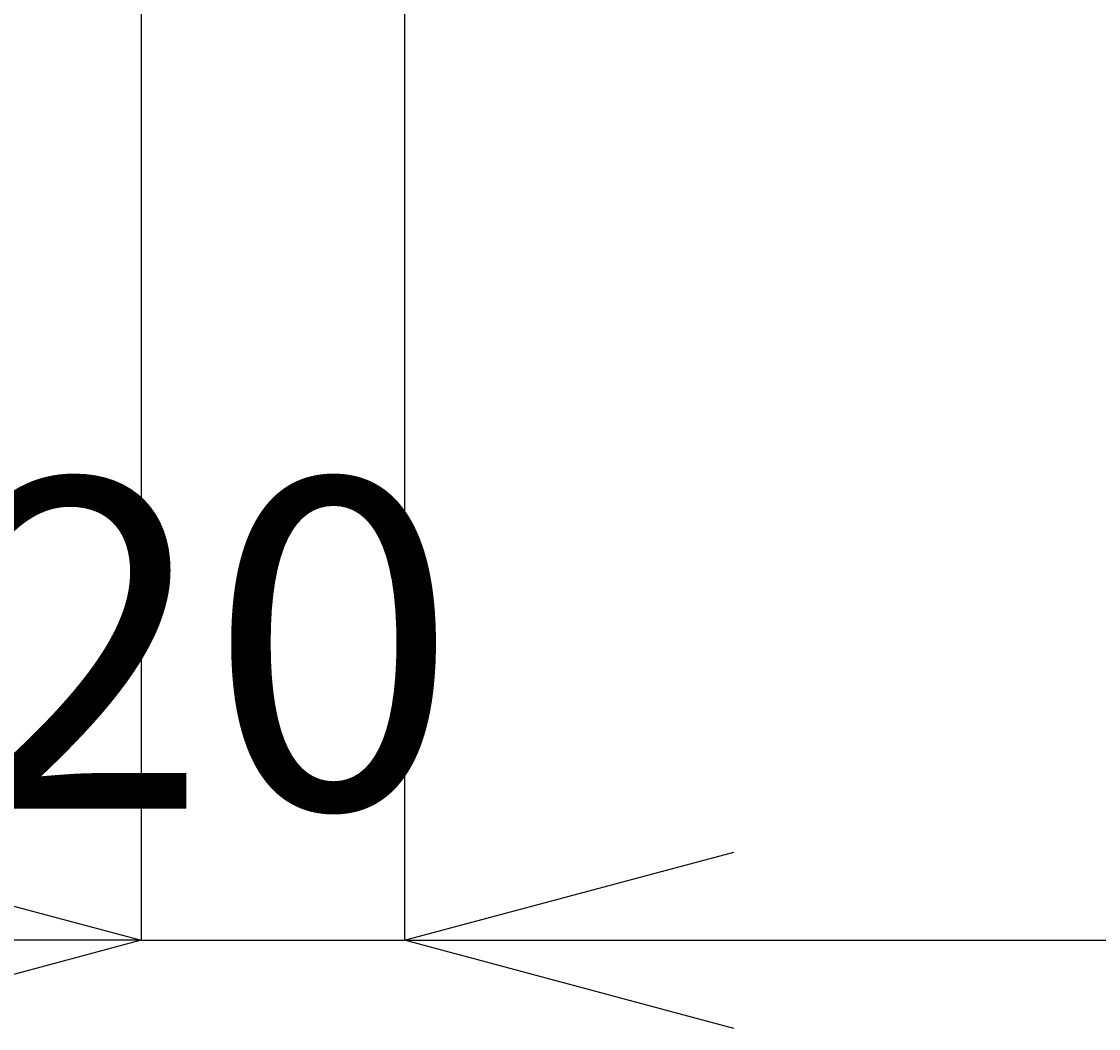
# Model space of a CAD drawing. Extents: x 8910 to 13365, y 0 to 3150.
# Drawn here: x 9596 to 9678, y 401 to 478 of the extents above; entities that cross this region are included whole.
import ezdxf

# ---------------------------------------------------------------- set-up
doc = ezdxf.new("R2010")
doc.units = 0
doc.header["$LTSCALE"] = 3
doc.layers.get('0').update_dxf_attribs({"linetype": 'CONTINUOUS'})
doc.layers.get('DEFPOINTS').update_dxf_attribs({"linetype": 'CONTINUOUS'})
doc.layers.add('寸法線', color=3, linetype='CONTINUOUS')
doc.styles.add('JAPANESE', font='romans.shx', dxfattribs={"bigfont": 'bigfont.shx'})
doc.dimstyles.get("Standard").update_dxf_attribs({"dimtxt": 0.18, "dimasz": 0.18, "dimexe": 0.18, "dimexo": 0.0625, "dimgap": 0.09, "dimtad": 0, "dimtih": 1, "dimtoh": 1, "dimzin": 0, "dimcen": 0.09, "dimazin": 3, "dimtfac": 1, "dimtofl": 0, "dimtmove": 0, "dimatfit": 3})

# ---------------------------------------------------------------- blocks, each defined once
blk = doc.blocks.new('_OPEN30')
at = {"color": 0, "linetype": 'BYBLOCK'}
for p, q in [((-1, 0.2679), (0, 0)), ((0, 0), (-1, -0.2679)), ((0, 0), (-1, 0))]:
    blk.add_line(p, q, dxfattribs=at)
blk = doc.blocks.new('*U650')
at = {"layer": '寸法線', "color": 0, "style": 'JAPANESE'}
blk.add_text('20', height=25, dxfattribs=at).set_placement((9591.187, 417.886))
blk = doc.blocks.new('*D315')
at = {"layer": 'DEFPOINTS', "color": 0}
for p in [(9604.996, 517.715), (9624.996, 517.715), (9624.996, 407.886)]:
    blk.add_point(p, dxfattribs=at)
at = {"layer": '寸法線', "color": 0}
for p, q in [((9604.996, 497.715), (9604.996, 407.886)), ((9624.996, 497.715), (9624.996, 407.886)), ((9579.996, 407.886), (9554.996, 407.886)), ((9604.996, 407.886), (9624.996, 407.886)), ((9649.996, 407.886), (9674.996, 407.886))]:
    blk.add_line(p, q, dxfattribs=at)
at = {"layer": 'DEFPOINTS'}
blk.add_blockref('*U650', (0, 0), dxfattribs=at)
at = {"layer": '寸法線', "color": 0, "xscale": 25, "yscale": 25, "zscale": 25}
blk.add_blockref('_OPEN30', (9604.996, 407.886), dxfattribs=at)
at = {"layer": '寸法線', "color": 0, "xscale": 25, "yscale": 25, "zscale": 25, "rotation": 180}
blk.add_blockref('_OPEN30', (9624.996, 407.886), dxfattribs=at)
blk = doc.blocks.new('*U655')
at = {"layer": '寸法線', "color": 0, "style": 'JAPANESE'}
blk.add_text('260', height=25, dxfattribs=at).set_placement((9719.282, 417.886))
blk = doc.blocks.new('*D293')
at = {"layer": 'DEFPOINTS', "color": 0}
for p in [(9624.996, 517.715), (9884.996, 517.715), (9884.996, 407.886)]:
    blk.add_point(p, dxfattribs=at)
at = {"layer": '寸法線', "color": 0}
for p, q in [((9624.996, 497.715), (9624.996, 407.886)), ((9884.996, 497.715), (9884.996, 407.886)), ((9649.996, 407.886), (9859.996, 407.886))]:
    blk.add_line(p, q, dxfattribs=at)
at = {"layer": 'DEFPOINTS'}
blk.add_blockref('*U655', (0, 0), dxfattribs=at)
at = {"layer": '寸法線', "color": 0, "xscale": 25, "yscale": 25, "zscale": 25, "rotation": 180}
blk.add_blockref('_OPEN30', (9624.996, 407.886), dxfattribs=at)
at = {"layer": '寸法線', "color": 0, "xscale": 25, "yscale": 25, "zscale": 25}
blk.add_blockref('_OPEN30', (9884.996, 407.886), dxfattribs=at)

msp = doc.modelspace()

# ---------------------------------------------------------------- dimensions: what is measured, and where the dimension line sits
at = {"layer": '寸法線'}
dim = msp.add_linear_dim(base=(9624.996, 407.886), p1=(9604.996, 517.715), p2=(9624.996, 517.715), dimstyle='Standard', dxfattribs=at)
dim.commit()
dim.dimension.update_dxf_attribs({"geometry": '*D315', "text_midpoint": (9614.996, 407.886), "dimtype": 128})
dim = msp.add_linear_dim(base=(9884.996, 407.886), p1=(9624.996, 517.715), p2=(9884.996, 517.715), dimstyle='Standard', dxfattribs=at)
dim.commit()
dim.dimension.update_dxf_attribs({"geometry": '*D293', "text_midpoint": (9754.996, 430.386)})

doc.saveas('drawing.dxf')
